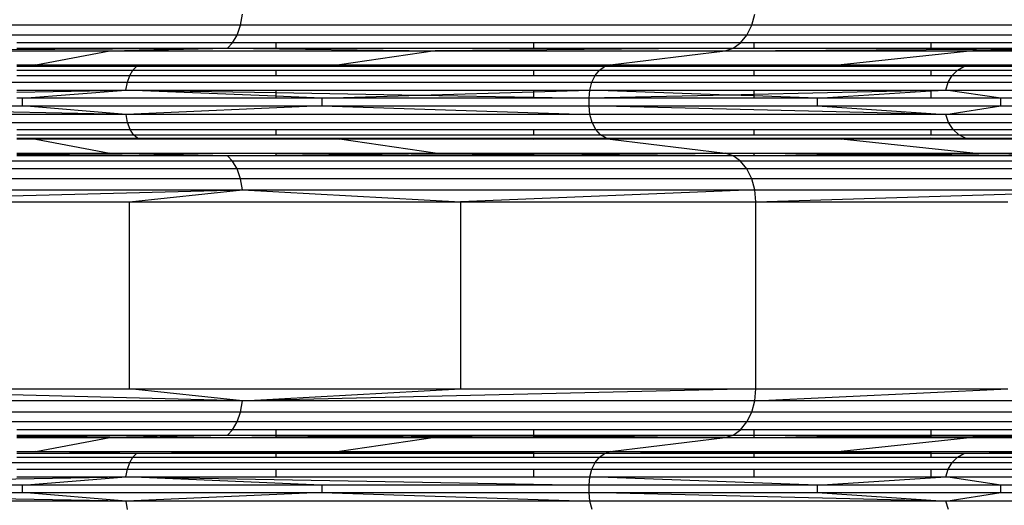
# Model space of a CAD drawing. Units: millimetres. Extents: x -491 to 8992, y 414 to 8232.
# Drawn here: x 5554 to 5675, y 3802 to 3862 of the extents above; entities that cross this region are included whole.
import ezdxf

# ---------------------------------------------------------------- set-up
doc = ezdxf.new("R2010")
doc.units = ezdxf.units.MM
doc.layers.add('Strefa bezpieczna', color=8, linetype='Continuous')
doc.dimstyles.get("Standard").update_dxf_attribs({"dimtxt": 180, "dimasz": 200, "dimexe": 0.18, "dimexo": 0.0625, "dimgap": 200, "dimtad": 0, "dimtih": 1, "dimtoh": 1, "dimlfac": 0.001, "dimzin": 0, "dimdsep": 46, "dimtxsty": 'Standard', "dimcen": 0.09, "dimse1": 1, "dimse2": 1, "dimadec": 0, "dimazin": 0, "dimtfac": 1, "dimtdec": 4, "dimtofl": 0, "dimtmove": 0, "dimatfit": 3, "dimfxl": 0, "dimtolj": 1, "dimtzin": 0, "dimarcsym": 0})

# ---------------------------------------------------------------- blocks, each defined once
blk = doc.blocks.new('*D2')
at = {"layer": 'Defpoints', "color": 0}
for p in [(6085.86, 5346.99), (650.94, 1708.32), (4395.58, 1708.32)]:
    blk.add_point(p, dxfattribs=at)
at = {"layer": 'Strefa bezpieczna', "color": 0, "lineweight": -2}
for p, q in [((650.94, 5146.99), (650.94, 3836.05)), ((650.94, 1908.32), (650.94, 3256.05))]:
    blk.add_line(p, q, dxfattribs=at)
at = {"layer": 'Strefa bezpieczna', "color": 0}
for points in [[(617.61, 5146.99), (684.28, 5146.99), (650.94, 5346.99)], [(617.61, 1908.32), (684.28, 1908.32), (650.94, 1708.32)]]:
    blk.add_solid(points, dxfattribs=at)
at = {"layer": 'Strefa bezpieczna', "color": 0, "insert": (650.94, 3546.05), "char_height": 180, "attachment_point": 5}
blk.add_mtext('\\A1;3.64', dxfattribs=at)
blk = doc.blocks.new('*D4')
at = {"layer": 'Defpoints', "color": 0}
for p in [(7028.03, 7571.07), (7028.03, 4598.64), (2787.31, 2368.09)]:
    blk.add_point(p, dxfattribs=at)
at = {"layer": 'Strefa bezpieczna', "color": 0, "lineweight": -2}
for p, q in [((2987.31, 7571.07), (4521.52, 7571.07)), ((6828.03, 7571.07), (5461.52, 7571.07))]:
    blk.add_line(p, q, dxfattribs=at)
at = {"layer": 'Strefa bezpieczna', "color": 0}
for points in [[(2987.31, 7604.41), (2987.31, 7537.74), (2787.31, 7571.07)], [(6828.03, 7604.41), (6828.03, 7537.74), (7028.03, 7571.07)]]:
    blk.add_solid(points, dxfattribs=at)
at = {"layer": 'Strefa bezpieczna', "color": 0, "insert": (4991.52, 7571.07), "char_height": 180, "attachment_point": 5}
blk.add_mtext('\\A1;4.24', dxfattribs=at)

msp = doc.modelspace()

# ---------------------------------------------------------------- linework, layer by layer
for p, q in [((5581.378, 3861.184), (5581.637, 3862.56)), ((5643.864, 3861.184), (5644.23, 3862.56)), ((5581.378, 3861.184), (5508.612, 3861.184)), ((5580.964, 3859.981), (5581.378, 3861.184)), ((5643.864, 3861.184), (5581.378, 3861.184)), ((5643.278, 3859.981), (5643.864, 3861.184)), ((5691.81, 3861.184), (5643.864, 3861.184)), ((5580.964, 3859.981), (5508.398, 3859.981)), ((5580.421, 3859.026), (5580.964, 3859.981)), ((5643.278, 3859.981), (5580.964, 3859.981)), ((5642.51, 3859.026), (5643.278, 3859.981)), ((5691.094, 3859.981), (5643.278, 3859.981)), ((5522.34, 3858.072), (5579.781, 3858.376)), ((5580.421, 3859.026), (5554.058, 3859.026)), ((5554.058, 3858.376), (5579.781, 3858.376)), ((5565.414, 3858.072), (5579.781, 3858.376)), ((5579.781, 3858.376), (5580.421, 3859.026)), ((5579.781, 3858.376), (5605.167, 3858.072)), ((5579.781, 3858.376), (5585.7, 3858.376)), ((5585.7, 3859.026), (5580.421, 3859.026)), ((5585.7, 3859.026), (5585.7, 3858.376)), ((5617.201, 3859.026), (5585.7, 3859.026)), ((5585.7, 3858.376), (5617.201, 3858.376)), ((5641.605, 3858.376), (5605.167, 3858.072)), ((5617.201, 3859.026), (5617.201, 3858.376)), ((5642.51, 3859.026), (5617.201, 3859.026)), ((5617.201, 3858.376), (5641.605, 3858.376)), ((5640.619, 3858.072), (5641.605, 3858.376)), ((5640.619, 3858.072), (5689.044, 3858.376)), ((5641.605, 3858.376), (5642.51, 3859.026)), ((5641.605, 3858.376), (5644.106, 3858.376)), ((5644.106, 3859.026), (5642.51, 3859.026)), ((5644.106, 3859.026), (5644.106, 3858.376)), ((5665.751, 3859.026), (5644.106, 3859.026)), ((5644.106, 3858.376), (5665.751, 3858.376)), ((5665.751, 3859.026), (5665.751, 3858.376)), ((5681.604, 3859.026), (5665.751, 3859.026)), ((5665.751, 3858.376), (5681.604, 3858.376)), ((5689.044, 3858.376), (5670.899, 3858.072)), ((5522.34, 3858.072), (5565.414, 3858.072)), ((5556.382, 3856.352), (5565.414, 3858.072)), ((5565.414, 3858.072), (5605.167, 3858.072)), ((5605.167, 3858.072), (5593.473, 3856.352)), ((5605.167, 3858.072), (5640.619, 3858.072)), ((5626.552, 3856.352), (5640.619, 3858.072)), ((5640.619, 3858.072), (5670.899, 3858.072)), ((5670.899, 3858.072), (5654.804, 3856.352)), ((5670.899, 3858.072), (5695.259, 3858.072)), ((5554.058, 3856.352), (5556.382, 3856.352)), ((5568.659, 3856.144), (5554.058, 3856.144)), ((5568.659, 3856.144), (5556.382, 3856.352)), ((5556.382, 3856.352), (5585.7, 3856.352)), ((5568.22, 3855.698), (5568.659, 3856.144)), ((5585.7, 3856.287), (5568.659, 3856.144)), ((5568.659, 3856.144), (5585.7, 3856.205)), ((5585.7, 3856.144), (5568.659, 3856.144)), ((5585.7, 3856.352), (5593.473, 3856.352)), ((5593.473, 3856.352), (5585.7, 3856.287)), ((5585.7, 3856.352), (5585.7, 3856.287)), ((5585.7, 3856.287), (5585.7, 3856.205)), ((5585.7, 3856.205), (5605.343, 3856.276)), ((5585.7, 3856.205), (5585.7, 3856.144)), ((5617.201, 3856.144), (5585.7, 3856.144)), ((5593.473, 3856.352), (5617.201, 3856.352)), ((5593.473, 3856.352), (5605.343, 3856.276)), ((5605.343, 3856.276), (5617.201, 3856.319)), ((5605.343, 3856.276), (5617.201, 3856.2)), ((5617.201, 3856.352), (5626.552, 3856.352)), ((5617.201, 3856.352), (5617.201, 3856.319)), ((5617.201, 3856.319), (5626.552, 3856.352)), ((5617.201, 3856.319), (5617.201, 3856.2)), ((5617.201, 3856.2), (5617.201, 3856.144)), ((5617.201, 3856.2), (5625.875, 3856.144)), ((5625.875, 3856.144), (5617.201, 3856.144)), ((5625.255, 3855.698), (5625.875, 3856.144)), ((5625.875, 3856.144), (5626.552, 3856.352)), ((5643.477, 3856.271), (5625.875, 3856.144)), ((5644.106, 3856.144), (5625.875, 3856.144)), ((5626.552, 3856.352), (5644.106, 3856.352)), ((5643.477, 3856.271), (5626.552, 3856.352)), ((5644.106, 3856.268), (5643.477, 3856.271)), ((5644.106, 3856.352), (5654.804, 3856.352)), ((5644.106, 3856.352), (5644.106, 3856.268)), ((5654.804, 3856.352), (5644.106, 3856.268)), ((5644.106, 3856.268), (5644.106, 3856.144)), ((5665.751, 3856.144), (5644.106, 3856.268)), ((5665.751, 3856.144), (5644.106, 3856.144)), ((5654.804, 3856.352), (5665.751, 3856.352)), ((5654.804, 3856.352), (5665.751, 3856.2)), ((5665.751, 3856.352), (5677.533, 3856.352)), ((5665.751, 3856.352), (5665.751, 3856.2)), ((5665.751, 3856.2), (5669.779, 3856.144)), ((5665.751, 3856.2), (5665.751, 3856.144)), ((5669.779, 3856.144), (5665.751, 3856.144)), ((5669.019, 3855.698), (5669.779, 3856.144)), ((5669.779, 3856.144), (5677.533, 3856.352)), ((5681.604, 3856.144), (5669.779, 3856.144)), ((5554.058, 3855.698), (5568.22, 3855.698)), ((5554.058, 3855.043), (5567.847, 3855.043)), ((5567.563, 3854.218), (5567.847, 3855.043)), ((5567.847, 3855.043), (5568.22, 3855.698)), ((5567.847, 3855.043), (5585.7, 3855.043)), ((5568.22, 3855.698), (5585.7, 3855.698)), ((5585.7, 3855.698), (5585.7, 3855.043)), ((5585.7, 3855.698), (5617.201, 3855.698)), ((5585.7, 3855.043), (5617.201, 3855.043)), ((5617.201, 3855.698), (5617.201, 3855.043)), ((5617.201, 3855.698), (5625.255, 3855.698)), ((5617.201, 3855.043), (5624.727, 3855.043)), ((5624.326, 3854.218), (5624.727, 3855.043)), ((5624.727, 3855.043), (5625.255, 3855.698)), ((5624.727, 3855.043), (5644.106, 3855.043)), ((5625.255, 3855.698), (5644.106, 3855.698)), ((5644.106, 3855.698), (5644.106, 3855.043)), ((5644.106, 3855.698), (5665.751, 3855.698)), ((5644.106, 3855.043), (5665.751, 3855.043)), ((5665.751, 3855.698), (5665.751, 3855.043)), ((5665.751, 3855.698), (5669.019, 3855.698)), ((5665.751, 3855.043), (5668.373, 3855.043)), ((5667.882, 3854.218), (5668.373, 3855.043)), ((5668.373, 3855.043), (5669.019, 3855.698)), ((5668.373, 3855.043), (5681.604, 3855.043)), ((5669.019, 3855.698), (5681.604, 3855.698)), ((5501.461, 3854.218), (5567.563, 3854.218)), ((5567.385, 3853.273), (5567.563, 3854.218)), ((5567.563, 3854.218), (5624.326, 3854.218)), ((5624.075, 3853.273), (5624.326, 3854.218)), ((5624.326, 3854.218), (5667.882, 3854.218)), ((5667.574, 3853.273), (5667.882, 3854.218)), ((5667.882, 3854.218), (5695.262, 3854.218)), ((5554.058, 3853.273), (5567.385, 3853.273)), ((5554.058, 3853.017), (5567.385, 3853.273)), ((5554.737, 3852.267), (5554.058, 3852.267)), ((5554.737, 3852.267), (5567.385, 3853.273)), ((5554.737, 3851.346), (5554.737, 3852.267)), ((5585.7, 3852.267), (5554.737, 3852.267)), ((5567.385, 3853.273), (5585.7, 3853.273)), ((5585.7, 3852.504), (5567.385, 3853.273)), ((5567.385, 3853.273), (5585.7, 3852.948)), ((5585.7, 3853.273), (5617.201, 3853.273)), ((5585.7, 3853.273), (5585.7, 3852.948)), ((5585.7, 3852.948), (5603.304, 3852.635)), ((5585.7, 3852.948), (5585.7, 3852.504)), ((5591.343, 3852.267), (5585.7, 3852.504)), ((5585.7, 3852.504), (5585.7, 3852.267)), ((5591.343, 3852.267), (5585.7, 3852.267)), ((5591.343, 3852.267), (5603.304, 3852.635)), ((5591.343, 3852.267), (5591.343, 3851.346)), ((5617.201, 3852.267), (5591.343, 3852.267)), ((5603.304, 3852.635), (5617.201, 3853.062)), ((5603.304, 3852.635), (5617.201, 3852.388)), ((5617.201, 3853.273), (5624.075, 3853.273)), ((5617.201, 3853.062), (5624.075, 3853.273)), ((5617.201, 3853.273), (5617.201, 3853.062)), ((5617.201, 3853.062), (5617.201, 3852.388)), ((5617.201, 3852.388), (5617.201, 3852.267)), ((5617.201, 3852.388), (5623.989, 3852.267)), ((5623.989, 3852.267), (5617.201, 3852.267)), ((5623.989, 3852.267), (5624.075, 3853.273)), ((5641.014, 3852.66), (5623.989, 3852.267)), ((5623.989, 3851.346), (5623.989, 3852.267)), ((5644.106, 3852.267), (5623.989, 3852.267)), ((5624.075, 3853.273), (5644.106, 3853.273)), ((5641.014, 3852.66), (5624.075, 3853.273)), ((5644.106, 3852.732), (5641.014, 3852.66)), ((5644.106, 3852.548), (5641.014, 3852.66)), ((5644.106, 3853.273), (5665.751, 3853.273)), ((5644.106, 3853.273), (5644.106, 3852.732)), ((5665.751, 3853.231), (5644.106, 3852.732)), ((5644.106, 3852.732), (5644.106, 3852.548)), ((5644.106, 3852.548), (5644.106, 3852.267)), ((5651.872, 3852.267), (5644.106, 3852.548)), ((5651.872, 3852.267), (5644.106, 3852.267)), ((5651.872, 3852.267), (5665.751, 3853.157)), ((5651.872, 3852.267), (5651.872, 3851.346)), ((5665.751, 3852.267), (5651.872, 3852.267)), ((5665.751, 3853.157), (5667.574, 3853.273)), ((5665.751, 3853.273), (5667.574, 3853.273)), ((5665.751, 3853.273), (5665.751, 3853.231)), ((5667.574, 3853.273), (5665.751, 3853.231)), ((5665.751, 3853.231), (5665.751, 3853.157)), ((5665.751, 3853.157), (5665.751, 3852.267)), ((5674.304, 3852.267), (5665.751, 3852.267)), ((5674.304, 3852.267), (5667.574, 3853.273)), ((5667.574, 3853.273), (5681.604, 3853.273)), ((5674.304, 3851.346), (5674.304, 3852.267)), ((5681.604, 3852.267), (5674.304, 3852.267)), ((5515.072, 3851.346), (5554.737, 3851.346)), ((5567.392, 3850.285), (5515.072, 3851.346)), ((5554.737, 3851.346), (5591.343, 3851.346)), ((5567.392, 3850.285), (5554.737, 3851.346)), ((5591.343, 3851.346), (5567.392, 3850.285)), ((5591.343, 3851.346), (5623.989, 3851.346)), ((5591.343, 3851.346), (5624.085, 3850.285)), ((5623.989, 3851.346), (5651.872, 3851.346)), ((5624.085, 3850.285), (5623.989, 3851.346)), ((5667.586, 3850.285), (5623.989, 3851.346)), ((5651.872, 3851.346), (5674.304, 3851.346)), ((5651.872, 3851.346), (5667.586, 3850.285)), ((5667.586, 3850.285), (5674.304, 3851.346)), ((5674.304, 3851.346), (5690.734, 3851.346)), ((5567.392, 3850.285), (5501.373, 3850.285)), ((5567.59, 3849.297), (5567.392, 3850.285)), ((5624.085, 3850.285), (5567.392, 3850.285)), ((5624.364, 3849.297), (5624.085, 3850.285)), ((5667.586, 3850.285), (5624.085, 3850.285)), ((5667.928, 3849.297), (5667.586, 3850.285)), ((5694.932, 3850.285), (5667.586, 3850.285)), ((5501.475, 3849.297), (5567.59, 3849.297)), ((5567.59, 3849.297), (5624.364, 3849.297)), ((5567.904, 3848.448), (5567.59, 3849.297)), ((5624.364, 3849.297), (5667.928, 3849.297)), ((5624.808, 3848.448), (5624.364, 3849.297)), ((5667.928, 3849.297), (5695.314, 3849.297)), ((5668.472, 3848.448), (5667.928, 3849.297)), ((5554.058, 3848.448), (5567.904, 3848.448)), ((5554.058, 3847.796), (5568.313, 3847.796)), ((5554.058, 3847.387), (5568.789, 3847.387)), ((5556.382, 3847.261), (5568.789, 3847.387)), ((5568.313, 3847.796), (5567.904, 3848.448)), ((5567.904, 3848.448), (5585.7, 3848.448)), ((5568.789, 3847.387), (5568.313, 3847.796)), ((5568.313, 3847.796), (5585.7, 3847.796)), ((5568.789, 3847.387), (5585.7, 3847.387)), ((5585.7, 3847.301), (5568.789, 3847.387)), ((5568.789, 3847.387), (5585.7, 3847.35)), ((5585.7, 3848.448), (5585.7, 3847.796)), ((5585.7, 3848.448), (5617.201, 3848.448)), ((5585.7, 3847.796), (5617.201, 3847.796)), ((5585.7, 3847.387), (5617.201, 3847.387)), ((5585.7, 3847.387), (5585.7, 3847.35)), ((5585.7, 3847.35), (5605.404, 3847.307)), ((5585.7, 3847.35), (5585.7, 3847.301)), ((5593.473, 3847.261), (5585.7, 3847.301)), ((5585.7, 3847.301), (5585.7, 3847.261)), ((5593.473, 3847.261), (5605.404, 3847.307)), ((5605.404, 3847.307), (5617.201, 3847.353)), ((5605.404, 3847.307), (5617.201, 3847.261)), ((5617.201, 3848.448), (5617.201, 3847.796)), ((5617.201, 3848.448), (5624.808, 3848.448)), ((5617.201, 3847.796), (5625.387, 3847.796)), ((5617.201, 3847.387), (5617.201, 3847.353)), ((5617.201, 3847.387), (5626.06, 3847.387)), ((5617.201, 3847.353), (5626.06, 3847.387)), ((5617.201, 3847.353), (5617.201, 3847.261)), ((5625.387, 3847.796), (5624.808, 3848.448)), ((5624.808, 3848.448), (5644.106, 3848.448)), ((5626.06, 3847.387), (5625.387, 3847.796)), ((5625.387, 3847.796), (5644.106, 3847.796)), ((5626.552, 3847.261), (5626.06, 3847.387)), ((5626.06, 3847.387), (5644.106, 3847.387)), ((5643.556, 3847.31), (5626.06, 3847.387)), ((5643.556, 3847.31), (5626.552, 3847.261)), ((5644.106, 3847.308), (5643.556, 3847.31)), ((5644.106, 3848.448), (5644.106, 3847.796)), ((5644.106, 3848.448), (5665.751, 3848.448)), ((5644.106, 3847.796), (5665.751, 3847.796)), ((5644.106, 3847.387), (5644.106, 3847.308)), ((5644.106, 3847.387), (5665.751, 3847.387)), ((5665.751, 3847.387), (5644.106, 3847.308)), ((5644.106, 3847.308), (5644.106, 3847.261)), ((5654.804, 3847.261), (5644.106, 3847.308)), ((5654.804, 3847.261), (5665.751, 3847.352)), ((5665.751, 3848.448), (5665.751, 3847.796)), ((5665.751, 3848.448), (5668.472, 3848.448)), ((5665.751, 3847.796), (5669.181, 3847.796)), ((5665.751, 3847.352), (5670.006, 3847.387)), ((5665.751, 3847.387), (5665.751, 3847.352)), ((5665.751, 3847.387), (5670.006, 3847.387)), ((5665.751, 3847.352), (5665.751, 3847.261)), ((5669.181, 3847.796), (5668.472, 3848.448)), ((5668.472, 3848.448), (5681.604, 3848.448)), ((5670.006, 3847.387), (5669.181, 3847.796)), ((5669.181, 3847.796), (5681.604, 3847.796)), ((5677.533, 3847.261), (5670.006, 3847.387)), ((5670.006, 3847.387), (5681.604, 3847.387)), ((5556.382, 3847.261), (5554.058, 3847.261)), ((5556.382, 3847.261), (5565.414, 3845.541)), ((5585.7, 3847.261), (5556.382, 3847.261)), ((5593.473, 3847.261), (5585.7, 3847.261)), ((5605.167, 3845.541), (5593.473, 3847.261)), ((5617.201, 3847.261), (5593.473, 3847.261)), ((5626.552, 3847.261), (5617.201, 3847.261)), ((5626.552, 3847.261), (5640.619, 3845.541)), ((5644.106, 3847.261), (5626.552, 3847.261)), ((5654.804, 3847.261), (5644.106, 3847.261)), ((5670.899, 3845.541), (5654.804, 3847.261)), ((5665.751, 3847.261), (5654.804, 3847.261)), ((5677.533, 3847.261), (5665.751, 3847.261)), ((5554.058, 3845.541), (5565.414, 3845.541)), ((5554.058, 3845.482), (5565.414, 3845.541)), ((5579.781, 3845.238), (5554.058, 3845.374)), ((5579.781, 3845.238), (5554.058, 3845.238)), ((5579.781, 3845.238), (5565.414, 3845.541)), ((5565.414, 3845.541), (5585.7, 3845.541)), ((5579.781, 3845.238), (5617.201, 3845.424)), ((5579.781, 3845.238), (5585.7, 3845.308)), ((5580.421, 3844.588), (5579.781, 3845.238)), ((5585.7, 3845.238), (5579.781, 3845.238)), ((5585.7, 3845.541), (5605.167, 3845.541)), ((5585.7, 3845.308), (5605.167, 3845.541)), ((5585.7, 3845.541), (5585.7, 3845.308)), ((5585.7, 3845.308), (5585.7, 3845.238)), ((5617.201, 3845.238), (5585.7, 3845.238)), ((5605.167, 3845.541), (5617.201, 3845.541)), ((5617.201, 3845.424), (5605.167, 3845.541)), ((5617.201, 3845.541), (5640.619, 3845.541)), ((5617.201, 3845.541), (5617.201, 3845.424)), ((5618.447, 3845.431), (5617.201, 3845.424)), ((5617.201, 3845.424), (5617.201, 3845.238)), ((5641.605, 3845.238), (5617.201, 3845.238)), ((5640.619, 3845.541), (5618.447, 3845.431)), ((5641.605, 3845.238), (5618.447, 3845.431)), ((5641.605, 3845.238), (5640.619, 3845.541)), ((5640.619, 3845.541), (5644.106, 3845.541)), ((5641.605, 3845.238), (5644.106, 3845.264)), ((5642.51, 3844.588), (5641.605, 3845.238)), ((5644.106, 3845.238), (5641.605, 3845.238)), ((5644.106, 3845.541), (5644.106, 3845.264)), ((5644.106, 3845.541), (5665.751, 3845.541)), ((5644.106, 3845.541), (5659.486, 3845.423)), ((5644.106, 3845.264), (5659.486, 3845.423)), ((5644.106, 3845.264), (5644.106, 3845.238)), ((5665.751, 3845.238), (5644.106, 3845.238)), ((5659.486, 3845.423), (5665.751, 3845.488)), ((5659.486, 3845.423), (5665.751, 3845.384)), ((5665.751, 3845.541), (5665.751, 3845.488)), ((5665.751, 3845.541), (5670.899, 3845.541)), ((5665.751, 3845.488), (5670.899, 3845.541)), ((5665.751, 3845.488), (5665.751, 3845.384)), ((5665.751, 3845.384), (5665.751, 3845.238)), ((5665.751, 3845.384), (5681.604, 3845.284)), ((5681.604, 3845.238), (5665.751, 3845.238)), ((5670.899, 3845.541), (5681.604, 3845.541)), ((5681.604, 3845.362), (5670.899, 3845.541)), ((5580.421, 3844.588), (5508.117, 3844.588)), ((5580.964, 3843.633), (5580.421, 3844.588)), ((5642.51, 3844.588), (5580.421, 3844.588)), ((5643.278, 3843.633), (5642.51, 3844.588)), ((5690.152, 3844.588), (5642.51, 3844.588)), ((5580.964, 3843.633), (5508.398, 3843.633)), ((5581.378, 3842.43), (5580.964, 3843.633)), ((5643.278, 3843.633), (5580.964, 3843.633)), ((5643.864, 3842.43), (5643.278, 3843.633)), ((5691.094, 3843.633), (5643.278, 3843.633)), ((5581.378, 3842.43), (5508.612, 3842.43)), ((5581.637, 3841.053), (5581.378, 3842.43)), ((5643.864, 3842.43), (5581.378, 3842.43)), ((5644.23, 3841.053), (5643.864, 3842.43)), ((5691.81, 3842.43), (5643.864, 3842.43)), ((5508.746, 3841.053), (5581.637, 3841.053)), ((5523.972, 3839.587), (5581.637, 3841.053)), ((5567.812, 3839.587), (5581.637, 3841.053)), ((5581.637, 3841.053), (5644.23, 3841.053)), ((5581.637, 3841.053), (5608.271, 3839.587)), ((5644.23, 3841.053), (5608.271, 3839.587)), ((5644.354, 3839.587), (5644.23, 3841.053)), ((5644.23, 3841.053), (5692.259, 3841.053)), ((5644.354, 3839.587), (5692.259, 3841.053)), ((5523.972, 3839.587), (5567.812, 3839.587)), ((5567.812, 3839.587), (5608.271, 3839.587)), ((5567.812, 3816.724), (5567.812, 3839.587)), ((5608.271, 3839.587), (5644.354, 3839.587)), ((5608.271, 3839.587), (5608.271, 3816.724)), ((5644.354, 3839.587), (5675.172, 3839.587)), ((5644.354, 3816.724), (5644.354, 3839.587)), ((5523.972, 3816.724), (5567.812, 3816.724)), ((5581.637, 3815.258), (5523.972, 3816.724)), ((5567.812, 3816.724), (5608.271, 3816.724)), ((5581.637, 3815.258), (5567.812, 3816.724)), ((5581.637, 3815.258), (5608.271, 3816.724)), ((5644.354, 3816.724), (5581.637, 3815.258)), ((5608.271, 3816.724), (5644.354, 3816.724)), ((5644.23, 3815.258), (5644.354, 3816.724)), ((5644.23, 3815.258), (5675.172, 3816.724)), ((5644.354, 3816.724), (5675.172, 3816.724)), ((5581.637, 3815.258), (5508.746, 3815.258)), ((5581.378, 3813.881), (5581.637, 3815.258)), ((5644.23, 3815.258), (5581.637, 3815.258)), ((5643.864, 3813.881), (5644.23, 3815.258)), ((5692.259, 3815.258), (5644.23, 3815.258)), ((5581.378, 3813.881), (5508.612, 3813.881)), ((5580.964, 3812.678), (5581.378, 3813.881)), ((5643.864, 3813.881), (5581.378, 3813.881)), ((5643.278, 3812.678), (5643.864, 3813.881)), ((5691.81, 3813.881), (5643.864, 3813.881)), ((5580.964, 3812.678), (5508.398, 3812.678)), ((5580.421, 3811.723), (5580.964, 3812.678)), ((5643.278, 3812.678), (5580.964, 3812.678)), ((5642.51, 3811.723), (5643.278, 3812.678)), ((5691.094, 3812.678), (5643.278, 3812.678)), ((5580.421, 3811.723), (5554.058, 3811.723)), ((5579.781, 3811.073), (5580.421, 3811.723)), ((5585.7, 3811.723), (5580.421, 3811.723)), ((5585.7, 3811.723), (5585.7, 3811.073)), ((5617.201, 3811.723), (5585.7, 3811.723)), ((5617.201, 3811.723), (5617.201, 3811.073)), ((5642.51, 3811.723), (5617.201, 3811.723)), ((5641.605, 3811.073), (5642.51, 3811.723)), ((5644.106, 3811.723), (5642.51, 3811.723)), ((5644.106, 3811.723), (5644.106, 3811.073)), ((5665.751, 3811.723), (5644.106, 3811.723)), ((5665.751, 3811.723), (5665.751, 3811.073)), ((5681.604, 3811.723), (5665.751, 3811.723)), ((5554.058, 3810.937), (5579.781, 3811.073)), ((5554.058, 3811.073), (5579.781, 3811.073)), ((5565.414, 3810.769), (5554.058, 3810.829)), ((5554.058, 3810.769), (5565.414, 3810.769)), ((5556.382, 3809.05), (5565.414, 3810.769)), ((5565.414, 3810.769), (5579.781, 3811.073)), ((5565.414, 3810.769), (5585.7, 3810.769)), ((5579.781, 3811.073), (5585.7, 3811.073)), ((5579.781, 3811.073), (5585.7, 3811.002)), ((5579.781, 3811.073), (5617.201, 3810.87)), ((5585.7, 3811.073), (5617.201, 3811.073)), ((5585.7, 3811.073), (5585.7, 3811.002)), ((5585.7, 3811.002), (5605.167, 3810.769)), ((5585.7, 3811.002), (5585.7, 3810.769)), ((5585.7, 3810.769), (5605.167, 3810.769)), ((5605.167, 3810.769), (5593.473, 3809.05)), ((5617.201, 3810.87), (5605.167, 3810.769)), ((5605.167, 3810.769), (5617.201, 3810.769)), ((5617.201, 3811.073), (5641.605, 3811.073)), ((5617.201, 3811.073), (5617.201, 3810.87)), ((5618.447, 3810.88), (5617.201, 3810.87)), ((5617.201, 3810.87), (5617.201, 3810.769)), ((5617.201, 3810.769), (5640.619, 3810.769)), ((5641.605, 3811.073), (5618.447, 3810.88)), ((5640.619, 3810.769), (5618.447, 3810.88)), ((5626.552, 3809.05), (5640.619, 3810.769)), ((5640.619, 3810.769), (5641.605, 3811.073)), ((5640.619, 3810.769), (5644.106, 3810.769)), ((5641.605, 3811.073), (5644.106, 3811.073)), ((5641.605, 3811.073), (5644.106, 3811.047)), ((5644.106, 3811.073), (5665.751, 3811.073)), ((5644.106, 3811.073), (5644.106, 3811.047)), ((5644.106, 3811.047), (5659.486, 3810.888)), ((5644.106, 3811.047), (5644.106, 3810.769)), ((5644.106, 3810.769), (5659.486, 3810.888)), ((5644.106, 3810.769), (5665.751, 3810.769)), ((5670.899, 3810.769), (5654.804, 3809.05)), ((5659.486, 3810.888), (5665.751, 3810.927)), ((5659.486, 3810.888), (5665.751, 3810.823)), ((5665.751, 3811.073), (5665.751, 3810.927)), ((5665.751, 3811.073), (5681.604, 3811.073)), ((5665.751, 3810.927), (5681.604, 3811.027)), ((5665.751, 3810.927), (5665.751, 3810.823)), ((5665.751, 3810.823), (5670.899, 3810.769)), ((5665.751, 3810.823), (5665.751, 3810.769)), ((5665.751, 3810.769), (5670.899, 3810.769)), ((5681.604, 3810.949), (5670.899, 3810.769)), ((5670.899, 3810.769), (5681.604, 3810.769)), ((5554.058, 3809.05), (5556.382, 3809.05)), ((5568.659, 3808.841), (5554.058, 3808.841)), ((5568.659, 3808.841), (5556.382, 3809.05)), ((5556.382, 3809.05), (5585.7, 3809.05)), ((5568.22, 3808.396), (5568.659, 3808.841)), ((5585.7, 3808.984), (5568.659, 3808.841)), ((5568.659, 3808.841), (5585.7, 3808.902)), ((5585.7, 3808.841), (5568.659, 3808.841)), ((5585.7, 3809.05), (5593.473, 3809.05)), ((5593.473, 3809.05), (5585.7, 3808.984)), ((5585.7, 3809.05), (5585.7, 3808.984)), ((5585.7, 3808.984), (5585.7, 3808.902)), ((5585.7, 3808.902), (5605.343, 3808.973)), ((5585.7, 3808.902), (5585.7, 3808.841)), ((5585.7, 3808.841), (5585.7, 3808.396)), ((5617.201, 3808.841), (5585.7, 3808.841)), ((5593.473, 3809.05), (5617.201, 3809.05)), ((5593.473, 3809.05), (5605.343, 3808.973)), ((5605.343, 3808.973), (5617.201, 3809.016)), ((5605.343, 3808.973), (5617.201, 3808.897)), ((5617.201, 3809.05), (5626.552, 3809.05)), ((5617.201, 3809.016), (5626.552, 3809.05)), ((5617.201, 3809.05), (5617.201, 3809.016)), ((5617.201, 3809.016), (5617.201, 3808.897)), ((5617.201, 3808.897), (5625.875, 3808.841)), ((5617.201, 3808.897), (5617.201, 3808.841)), ((5617.201, 3808.841), (5617.201, 3808.396)), ((5625.875, 3808.841), (5617.201, 3808.841)), ((5625.255, 3808.396), (5625.875, 3808.841)), ((5625.875, 3808.841), (5626.552, 3809.05)), ((5643.477, 3808.968), (5625.875, 3808.841)), ((5644.106, 3808.841), (5625.875, 3808.841)), ((5626.552, 3809.05), (5644.106, 3809.05)), ((5643.477, 3808.968), (5626.552, 3809.05)), ((5644.106, 3808.965), (5643.477, 3808.968)), ((5644.106, 3809.05), (5654.804, 3809.05)), ((5654.804, 3809.05), (5644.106, 3808.965)), ((5644.106, 3809.05), (5644.106, 3808.965)), ((5644.106, 3808.965), (5644.106, 3808.841)), ((5665.751, 3808.841), (5644.106, 3808.965)), ((5644.106, 3808.841), (5644.106, 3808.396)), ((5665.751, 3808.841), (5644.106, 3808.841)), ((5654.804, 3809.05), (5665.751, 3809.05)), ((5654.804, 3809.05), (5665.751, 3808.897)), ((5665.751, 3809.05), (5677.533, 3809.05)), ((5665.751, 3809.05), (5665.751, 3808.897)), ((5665.751, 3808.897), (5669.779, 3808.841)), ((5665.751, 3808.897), (5665.751, 3808.841)), ((5665.751, 3808.841), (5665.751, 3808.396)), ((5669.779, 3808.841), (5665.751, 3808.841)), ((5669.019, 3808.396), (5669.779, 3808.841)), ((5669.779, 3808.841), (5677.533, 3809.05)), ((5681.604, 3808.841), (5669.779, 3808.841)), ((5501.608, 3807.74), (5567.847, 3807.74)), ((5554.058, 3808.396), (5568.22, 3808.396)), ((5567.563, 3806.915), (5567.847, 3807.74)), ((5567.847, 3807.74), (5568.22, 3808.396)), ((5567.847, 3807.74), (5624.727, 3807.74)), ((5568.22, 3808.396), (5585.7, 3808.396)), ((5585.7, 3808.396), (5617.201, 3808.396)), ((5617.201, 3808.396), (5625.255, 3808.396)), ((5624.326, 3806.915), (5624.727, 3807.74)), ((5624.727, 3807.74), (5625.255, 3808.396)), ((5624.727, 3807.74), (5668.373, 3807.74)), ((5625.255, 3808.396), (5644.106, 3808.396)), ((5644.106, 3808.396), (5665.751, 3808.396)), ((5665.751, 3808.396), (5669.019, 3808.396)), ((5667.882, 3806.915), (5668.373, 3807.74)), ((5668.373, 3807.74), (5669.019, 3808.396)), ((5668.373, 3807.74), (5695.81, 3807.74)), ((5669.019, 3808.396), (5681.604, 3808.396)), ((5554.058, 3806.915), (5567.563, 3806.915)), ((5567.385, 3805.97), (5567.563, 3806.915)), ((5567.563, 3806.915), (5585.7, 3806.915)), ((5585.7, 3806.915), (5585.7, 3805.97)), ((5585.7, 3806.915), (5617.201, 3806.915)), ((5617.201, 3806.915), (5617.201, 3805.97)), ((5617.201, 3806.915), (5624.326, 3806.915)), ((5624.075, 3805.97), (5624.326, 3806.915)), ((5624.326, 3806.915), (5644.106, 3806.915)), ((5644.106, 3806.915), (5644.106, 3805.97)), ((5644.106, 3806.915), (5665.751, 3806.915)), ((5665.751, 3806.915), (5665.751, 3805.97)), ((5665.751, 3806.915), (5667.882, 3806.915)), ((5667.574, 3805.97), (5667.882, 3806.915)), ((5667.882, 3806.915), (5681.604, 3806.915)), ((5515.072, 3804.964), (5567.385, 3805.97)), ((5554.058, 3805.97), (5567.385, 3805.97)), ((5554.737, 3804.964), (5567.385, 3805.97)), ((5591.343, 3804.964), (5567.385, 3805.97)), ((5567.385, 3805.97), (5623.989, 3804.964)), ((5567.385, 3805.97), (5585.7, 3805.97)), ((5585.7, 3805.97), (5617.201, 3805.97)), ((5617.201, 3805.97), (5624.075, 3805.97)), ((5623.989, 3804.964), (5624.075, 3805.97)), ((5651.872, 3804.964), (5624.075, 3805.97)), ((5624.075, 3805.97), (5644.106, 3805.97)), ((5644.106, 3805.97), (5665.751, 3805.97)), ((5651.872, 3804.964), (5667.574, 3805.97)), ((5665.751, 3805.97), (5667.574, 3805.97)), ((5674.304, 3804.964), (5667.574, 3805.97)), ((5667.574, 3805.97), (5681.604, 3805.97)), ((5554.737, 3804.964), (5515.072, 3804.964)), ((5515.072, 3804.043), (5554.737, 3804.043)), ((5567.392, 3802.982), (5515.072, 3804.043)), ((5554.737, 3804.043), (5554.737, 3804.964)), ((5591.343, 3804.964), (5554.737, 3804.964)), ((5554.737, 3804.043), (5591.343, 3804.043)), ((5567.392, 3802.982), (5554.737, 3804.043)), ((5591.343, 3804.043), (5567.392, 3802.982)), ((5623.989, 3804.964), (5591.343, 3804.964)), ((5591.343, 3804.964), (5591.343, 3804.043)), ((5591.343, 3804.043), (5623.989, 3804.043)), ((5591.343, 3804.043), (5624.085, 3802.982)), ((5623.989, 3804.043), (5623.989, 3804.964)), ((5651.872, 3804.964), (5623.989, 3804.964)), ((5623.989, 3804.043), (5651.872, 3804.043)), ((5624.085, 3802.982), (5623.989, 3804.043)), ((5667.586, 3802.982), (5623.989, 3804.043)), ((5674.304, 3804.964), (5651.872, 3804.964)), ((5651.872, 3804.964), (5651.872, 3804.043)), ((5651.872, 3804.043), (5674.304, 3804.043)), ((5651.872, 3804.043), (5667.586, 3802.982)), ((5667.586, 3802.982), (5674.304, 3804.043)), ((5674.304, 3804.043), (5674.304, 3804.964)), ((5690.734, 3804.964), (5674.304, 3804.964)), ((5674.304, 3804.043), (5690.734, 3804.043)), ((5567.392, 3802.982), (5501.373, 3802.982)), ((5567.59, 3801.994), (5567.392, 3802.982)), ((5624.085, 3802.982), (5567.392, 3802.982)), ((5624.364, 3801.994), (5624.085, 3802.982)), ((5667.586, 3802.982), (5624.085, 3802.982)), ((5667.928, 3801.994), (5667.586, 3802.982)), ((5694.932, 3802.982), (5667.586, 3802.982))]:
    msp.add_line(p, q)

# ---------------------------------------------------------------- dimensions: what is measured, and where the dimension line sits
at = {"layer": 'Strefa bezpieczna'}
dim = msp.add_linear_dim(base=(7028.026, 7571.074), p1=(2787.307, 2368.085), p2=(7028.026, 4598.636), dimstyle='Standard', dxfattribs=at)
dim.commit()
dim.dimension.update_dxf_attribs({"geometry": '*D4', "text_midpoint": (4991.521, 7571.074), "dimtype": 160})
dim = msp.add_linear_dim(base=(650.943, 1708.324), p1=(6085.861, 5346.994), p2=(4395.575, 1708.324), angle=90, dimstyle='Standard', dxfattribs=at)
dim.commit()
dim.dimension.update_dxf_attribs({"geometry": '*D2', "text_midpoint": (650.943, 3546.046), "dimtype": 160})

doc.saveas('drawing.dxf')
